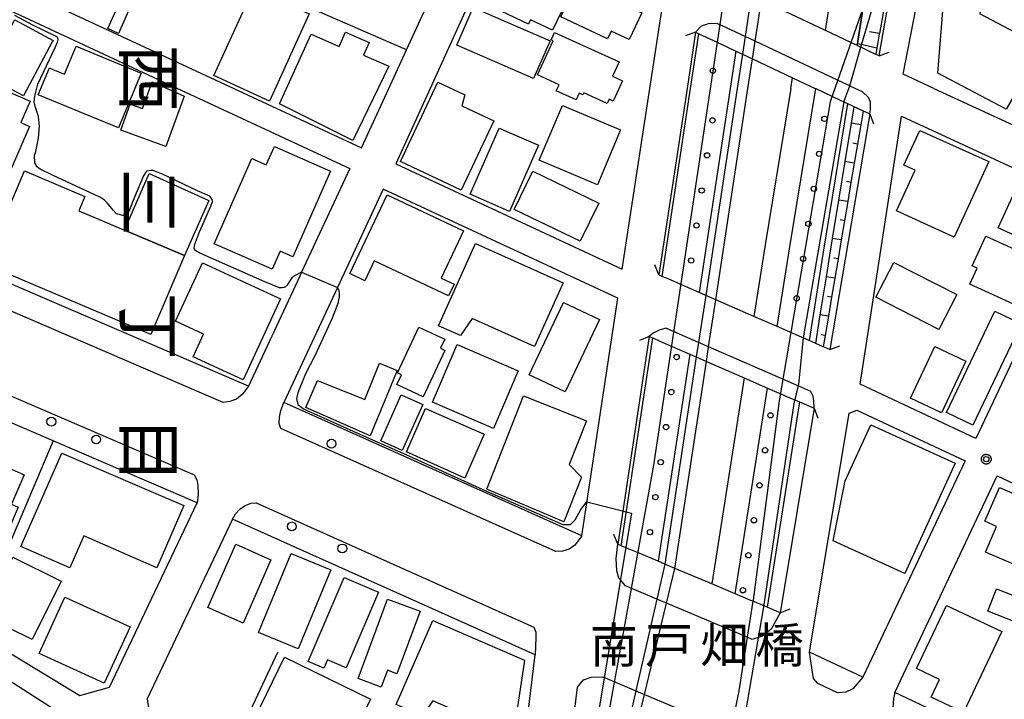
# Model space of a CAD drawing. Extents: x -16000 to -14000, y 99000 to 100500.
# Drawn here: x -14537 to -14398, y 99287 to 99383 of the extents above; entities that cross this region are included whole.
import ezdxf
from ezdxf.enums import TextEntityAlignment as Align

# ---------------------------------------------------------------- set-up
doc = ezdxf.new("R2010")
doc.units = 0
for name, color, linetype in [('2101000', 7, 'Continuous'), ('2101001', 7, 'Continuous'), ('2203000', 5, 'Continuous'), ('2203990', 5, 'Continuous'), ('2213000', 7, 'Continuous'), ('2238000', 3, 'Continuous'), ('2305000', 7, 'Continuous'), ('3001000', 4, 'Continuous'), ('3002000', 5, 'Continuous'), ('3003000', 7, 'Continuous'), ('4262000', 1, 'Continuous'), ('4262001', 1, 'Continuous'), ('6101110', 6, 'Continuous'), ('6101121', 6, 'Continuous'), ('6101990', 6, 'Continuous'), ('6110110', 1, 'Continuous'), ('6110120', 1, 'Continuous'), ('6110990', 1, 'Continuous'), ('6130000', 3, 'Continuous'), ('7101001', 8, 'Continuous'), ('7102000', 6, 'Continuous'), ('7102001', 8, 'Continuous'), ('7312000', 1, 'Continuous'), ('8114000', 5, 'Continuous'), ('8125000', 4, 'Continuous'), ('CLIP_BOX', 4, 'Continuous')]:
    doc.layers.add(name, color=color, linetype=linetype)
doc.styles.add('@PlotAnnotation', font='@MS Gothic.ttf')
doc.styles.add('PlotAnnotation', font='MS Gothic.ttf')

# ---------------------------------------------------------------- blocks, each defined once
blk = doc.blocks.new('223800')
at = {"layer": '2238000'}
blk.add_circle((0, 0), 0.25, dxfattribs=at)
blk = doc.blocks.new('611099')
at = {"layer": '6110990'}
blk.add_circle((0, 0), 0.15, dxfattribs=at)
blk = doc.blocks.new('731200')
at = {"layer": '7312000'}
blk.add_circle((0, 0), 0.15, dxfattribs=at)
at = {"layer": 'CLIP_BOX'}
blk.add_lwpolyline([(-0.209, -0.178), (-0.219, -0.166), (-0.237, -0.14), (-0.251, -0.113), (-0.258, -0.094), (-0.265, -0.075), (-0.269, -0.057), (-0.273, -0.031), (-0.275, -0.008), (-0.274, 0.024), (-0.27, 0.054), (-0.266, 0.071), (-0.261, 0.088), (-0.255, 0.104), (-0.246, 0.124), (-0.239, 0.136), (-0.228, 0.154), (-0.219, 0.166), (-0.202, 0.187), (-0.189, 0.199), (-0.169, 0.217), (-0.151, 0.23), (-0.135, 0.239), (-0.113, 0.251), (-0.101, 0.256), (-0.082, 0.262), (-0.056, 0.269), (-0.04, 0.272), (-0.016, 0.275), (0.004, 0.275), (0.022, 0.274), (0.042, 0.272), (0.065, 0.267), (0.079, 0.264), (0.108, 0.253), (0.121, 0.247), (0.143, 0.235), (0.16, 0.224), (0.18, 0.208), (0.194, 0.194), (0.206, 0.182), (0.222, 0.162), (0.233, 0.146), (0.249, 0.116), (0.257, 0.097), (0.264, 0.075), (0.269, 0.057), (0.273, 0.032), (0.275, 0.014), (0.275, -0.008), (0.274, -0.023), (0.271, -0.048), (0.267, -0.067), (0.261, -0.088), (0.249, -0.117), (0.23, -0.151), (0.219, -0.166), (0.204, -0.184), (0.189, -0.199), (0.172, -0.215), (0.154, -0.228), (0.136, -0.239), (0.124, -0.246), (0.107, -0.253), (0.09, -0.26), (0.071, -0.266), (0.044, -0.271), (0.028, -0.274), (0.009, -0.275), (-0.009, -0.275), (-0.024, -0.274), (-0.041, -0.272), (-0.063, -0.268), (-0.086, -0.261), (-0.101, -0.256), (-0.115, -0.25), (-0.133, -0.241), (-0.148, -0.231), (-0.17, -0.216), (-0.182, -0.206), (-0.197, -0.192)], close=True, dxfattribs=at)

msp = doc.modelspace()

# ---------------------------------------------------------------- linework, layer by layer
at = {"layer": '2101000', "flags": 128}
for points in [[(-14540.53, 99428.46), (-14572.9, 99443.18), (-14587.83, 99410.45), (-14538.7, 99387.6), (-14507.08, 99372.89)], [(-14408.23, 99372.89), (-14412.59, 99374.9), (-14409.65, 99389.9), (-14409.6, 99390.17), (-14409.46, 99390.9), (-14406.12, 99407.9), (-14405.9, 99409.02), (-14405.89, 99409.08), (-14404.17, 99409.66), (-14402.35, 99410.48), (-14402.01, 99410.32)], [(-14604.27, 99374.39), (-14597.06, 99390.2), (-14589.22, 99407.4), (-14540.07, 99384.54), (-14515.02, 99372.89)], [(-14485.22, 99372.89), (-14482.7, 99378.34), (-14474.18, 99396.81), (-14473.62, 99398.02)], [(-14448.35, 99372.89), (-14446.53, 99384.84), (-14467.13, 99394.63), (-14469.08, 99395.56), (-14469.49, 99394.65), (-14479.37, 99372.89)], [(-14505.04, 99330.84), (-14570.36, 99358.95), (-14585, 99365.61), (-14604.27, 99374.39)], [(-14515.02, 99372.89), (-14513.9, 99372.36), (-14490.71, 99361.58), (-14497.53, 99346.93), (-14497.79, 99346.38), (-14505.04, 99330.84)], [(-14507.08, 99372.89), (-14489.08, 99364.51), (-14485.22, 99372.89)], [(-14479.37, 99372.89), (-14484.21, 99362.23), (-14452.23, 99347.37), (-14448.35, 99372.89)], [(-14425, 99372.89), (-14424.91, 99372.85), (-14421.46, 99371.22), (-14420.44, 99370.74), (-14418.23, 99369.71), (-14417.29, 99369.27)], [(-14408.23, 99372.89), (-14383.92, 99361.68)], [(-14386.53, 99356.83), (-14402.32, 99323.46), (-14418.64, 99331.12), (-14412.79, 99368.94), (-14386.53, 99356.83)], [(-14512.28, 99314.36), (-14532.62, 99323.11), (-14554.28, 99332.43), (-14577.65, 99342.49), (-14613.06, 99358.62)], [(-14457.96, 99309.7), (-14452.86, 99343.25), (-14486, 99358.65), (-14492.47, 99344.79), (-14500.05, 99328.53)], [(-14617.04, 99347.69), (-14602.79, 99341.09), (-14606.61, 99334.19), (-14565.04, 99309.08), (-14543.97, 99296.35), (-14528.83, 99287.2), (-14524.65, 99288.36), (-14512.28, 99314.36)], [(-14422.91, 99336.01), (-14423.86, 99336.42), (-14424.9, 99336.88), (-14425.85, 99337.29), (-14427.68, 99338.09), (-14428.19, 99338.32), (-14430.35, 99339.25), (-14433.66, 99340.7), (-14439.03, 99343.04), (-14440.45, 99343.66), (-14441.4, 99344.07), (-14444.05, 99345.23), (-14445.65, 99345.93), (-14446.62, 99346.35), (-14447.09, 99346.56)], [(-14448.42, 99337.86), (-14447.94, 99337.65), (-14446.95, 99337.22), (-14442.72, 99335.38), (-14441.78, 99334.97), (-14440.35, 99334.34), (-14435.03, 99332.02), (-14431.71, 99330.58), (-14429.42, 99329.58), (-14429.16, 99329.46), (-14427.21, 99328.62), (-14425.15, 99327.72)], [(-14457.96, 99309.7), (-14500.05, 99328.53)], [(-14425.78, 99293.31), (-14420.19, 99327.06), (-14419.11, 99327.48), (-14403.81, 99320.29), (-14418.26, 99289.75), (-14425.78, 99293.31)], [(-14332.45, 99249.1), (-14345.43, 99255.24), (-14345.59, 99255.32), (-14413.74, 99287.61), (-14399.29, 99318.17), (-14321.67, 99281.72)], [(-14507.28, 99312.05), (-14519.34, 99286.73), (-14518.8, 99283.22), (-14508.96, 99276.04), (-14476.78, 99252.54), (-14470.53, 99247.98), (-14469.88, 99248.88)], [(-14464.56, 99292.93), (-14507.28, 99312.05)], [(-14429.93, 99298.86), (-14431.78, 99299.64), (-14433.78, 99300.48), (-14434.06, 99300.6), (-14436.29, 99301.54), (-14439.61, 99302.94), (-14444.8, 99305.13), (-14446.22, 99305.73), (-14447.17, 99306.13), (-14449.87, 99307.26), (-14451.5, 99307.95), (-14452.4, 99308.33), (-14452.88, 99308.53)], [(-14469.88, 99248.88), (-14468.06, 99263.93), (-14464.56, 99292.93)], [(-14543.54, 99292.25), (-14541.47, 99291.01), (-14527.71, 99282.18), (-14527.65, 99282.14)]]:
    msp.add_lwpolyline(points, dxfattribs=at)
at = {"layer": '2101001', "flags": 128}
for points in [[(-14415.94, 99377.47), (-14415.45, 99380.44), (-14413.67, 99390.6), (-14409.79, 99412.82)], [(-14415.94, 99377.47), (-14416.41, 99377.69), (-14419.09, 99378.95), (-14423.56, 99381.05), (-14426.85, 99382.6), (-14432.6, 99385.3), (-14434.02, 99385.97), (-14434.96, 99386.41), (-14440.15, 99388.85), (-14440.62, 99389.07)], [(-14441.88, 99380.82), (-14443.09, 99372.89)], [(-14441.88, 99380.82), (-14441.41, 99380.6), (-14438.86, 99379.41), (-14436.22, 99378.16), (-14435.27, 99377.72), (-14433.86, 99377.05), (-14428.2, 99374.39), (-14425, 99372.89)], [(-14443.09, 99372.89), (-14447.09, 99346.56)], [(-14417.29, 99369.27), (-14422.91, 99336.01)], [(-14448.42, 99337.86), (-14452.88, 99308.53)], [(-14425.15, 99327.72), (-14429.93, 99298.86)]]:
    msp.add_lwpolyline(points, dxfattribs=at)
at = {"layer": '2203000', "flags": 128}
for points in [[(-14415.94, 99377.47), (-14416.41, 99377.69), (-14419.09, 99378.95), (-14423.56, 99381.05), (-14426.85, 99382.6), (-14432.6, 99385.3), (-14434.02, 99385.97), (-14434.96, 99386.41), (-14440.15, 99388.85), (-14440.62, 99389.07)], [(-14441.88, 99380.82), (-14441.41, 99380.6), (-14438.86, 99379.41), (-14436.22, 99378.16), (-14435.27, 99377.72), (-14433.86, 99377.05), (-14428.2, 99374.39), (-14425, 99372.89)], [(-14425, 99372.89), (-14424.91, 99372.85), (-14421.46, 99371.22), (-14420.44, 99370.74), (-14418.23, 99369.71), (-14417.29, 99369.27)], [(-14422.91, 99336.01), (-14423.86, 99336.42), (-14424.9, 99336.88), (-14425.85, 99337.29), (-14427.68, 99338.09), (-14428.19, 99338.32), (-14430.35, 99339.25), (-14433.66, 99340.7), (-14439.03, 99343.04), (-14440.45, 99343.66), (-14441.4, 99344.07), (-14444.05, 99345.23), (-14445.65, 99345.93), (-14446.62, 99346.35), (-14447.09, 99346.56)], [(-14448.42, 99337.86), (-14447.94, 99337.65), (-14446.95, 99337.22), (-14442.72, 99335.38), (-14441.78, 99334.97), (-14440.35, 99334.34), (-14435.03, 99332.02), (-14431.71, 99330.58), (-14429.42, 99329.58), (-14429.16, 99329.46), (-14427.21, 99328.62), (-14425.15, 99327.72)], [(-14429.93, 99298.86), (-14431.78, 99299.64), (-14433.78, 99300.48), (-14434.06, 99300.6), (-14436.29, 99301.54), (-14439.61, 99302.94), (-14444.8, 99305.13), (-14446.22, 99305.73), (-14447.17, 99306.13), (-14449.87, 99307.26), (-14451.5, 99307.95), (-14452.4, 99308.33), (-14452.88, 99308.53)]]:
    msp.add_lwpolyline(points, dxfattribs=at)
at = {"layer": '2203990', "flags": 128}
for points in [[(-14441.88, 99380.82), (-14443.29, 99380.31)], [(-14415.94, 99377.47), (-14414.53, 99377.98)], [(-14417.29, 99369.27), (-14416.78, 99367.86)], [(-14447.09, 99346.56), (-14447.63, 99347.96)], [(-14448.42, 99337.86), (-14449.82, 99337.31)], [(-14422.91, 99336.01), (-14421.52, 99336.56)], [(-14425.15, 99327.72), (-14424.6, 99326.32)], [(-14452.88, 99308.53), (-14453.45, 99309.92)], [(-14429.93, 99298.86), (-14428.54, 99299.43)]]:
    msp.add_lwpolyline(points, dxfattribs=at)
at = {"layer": '2213000', "flags": 128}
for points in [[(-14419.35, 99372.89), (-14419.95, 99373.17), (-14420.12, 99373.25), (-14421.03, 99373.68), (-14433.48, 99379.53), (-14434.89, 99380.2), (-14438.82, 99382.04), (-14440.09, 99381.99), (-14440.32, 99381.92), (-14441.08, 99381.68), (-14441.88, 99380.82)], [(-14505.04, 99330.84), (-14505.85, 99329.71), (-14506.71, 99329.02), (-14507.65, 99328.67), (-14508.6, 99328.56), (-14571.78, 99355.74), (-14603.81, 99370.34), (-14604.18, 99370.94), (-14604.35, 99371.67), (-14604.42, 99372.75), (-14604.27, 99374.39)], [(-14417.29, 99369.27), (-14417.19, 99369.85), (-14417.18, 99370.92), (-14417.45, 99371.6), (-14418.32, 99372.4), (-14419.35, 99372.89)], [(-14613.06, 99358.62), (-14612.57, 99359.56), (-14612.1, 99360.18), (-14611.61, 99360.6), (-14611.17, 99360.8), (-14610.51, 99361.03), (-14610, 99361.07), (-14576.24, 99345.69), (-14512.69, 99318.35), (-14512.3, 99317.63), (-14512.15, 99316.86), (-14512.13, 99315.62), (-14512.28, 99314.36)], [(-14425.15, 99327.72), (-14425.17, 99328.76), (-14425.3, 99329.42), (-14425.6, 99330.09), (-14426.89, 99330.66), (-14428.82, 99331.5), (-14440.04, 99336.39), (-14441.47, 99337.01), (-14446.1, 99339.03), (-14446.7, 99338.86), (-14447.05, 99338.76), (-14447.86, 99338.35), (-14448.42, 99337.86)], [(-14457.96, 99309.7), (-14458.94, 99308.38), (-14459.74, 99307.86), (-14460.7, 99307.56), (-14461.64, 99307.51), (-14500.44, 99324.87), (-14500.67, 99325.6), (-14500.64, 99326.49), (-14500.43, 99327.4), (-14500.05, 99328.53)], [(-14507.28, 99312.05), (-14506.83, 99312.82), (-14506.22, 99313.49), (-14505.48, 99314.01), (-14504.65, 99314.32), (-14503.93, 99314.38), (-14464.72, 99296.84), (-14464.45, 99296.13), (-14464.44, 99295.3), (-14464.56, 99292.93)], [(-14429.93, 99298.86), (-14431.23, 99296.56), (-14432.45, 99295.54), (-14432.61, 99295.49), (-14433.89, 99295.1), (-14434.6, 99295.4), (-14445.99, 99300.2), (-14447.35, 99300.78), (-14451.76, 99302.64), (-14452.31, 99303.29), (-14452.71, 99303.76), (-14453, 99304.8), (-14453.1, 99306.51), (-14452.88, 99308.53)], [(-14418.26, 99289.75), (-14419.7, 99288.14), (-14420.67, 99287.65), (-14421.86, 99287.58), (-14424.61, 99288.88), (-14425.25, 99289.6), (-14425.38, 99290.48), (-14425.78, 99293.31)], [(-14482.78, 99110.77), (-14475.99, 99149.86), (-14472.8, 99170.54), (-14468.92, 99202.66), (-14458.56, 99288.37), (-14457.72, 99289.37), (-14456.64, 99289.76), (-14454.98, 99289.83), (-14454.76, 99289.73), (-14450.31, 99287.86), (-14449.09, 99287.34), (-14436.91, 99282.21), (-14435.38, 99281.56), (-14434.75, 99281.3)], [(-14413.74, 99287.61), (-14413.94, 99286.74), (-14414.05, 99285.34), (-14413.45, 99283.6), (-14347.23, 99252.23), (-14336.58, 99247.18), (-14334.86, 99247.14), (-14333.57, 99247.64), (-14332.45, 99249.1)]]:
    msp.add_lwpolyline(points, dxfattribs=at)
at = {"layer": '2305000', "flags": 128}
for points in [[(-14428.45, 99372.89), (-14428.2, 99374.39)], [(-14428.45, 99372.89), (-14432.07, 99350.8), (-14433.66, 99340.7)], [(-14435.03, 99332.02), (-14439.61, 99302.94)]]:
    msp.add_lwpolyline(points, dxfattribs=at)
at = {"layer": '3001000', "flags": 128}
for points in [[(-14472.19, 99385.14), (-14468.12, 99393.65), (-14458.31, 99388.95), (-14462.09, 99381.08), (-14465.18, 99382.56), (-14465.48, 99381.93), (-14472.19, 99385.14)], [(-14460.91, 99382.97), (-14458.55, 99388), (-14457.97, 99387.72), (-14457.26, 99389.25), (-14449.97, 99385.83), (-14450.76, 99384.15), (-14449.49, 99383.55), (-14451.26, 99379.77), (-14453.82, 99380.98), (-14454.34, 99379.89), (-14460.91, 99382.97)], [(-14502.04, 99371.1), (-14509.91, 99374.68), (-14504.29, 99387), (-14496.43, 99383.42), (-14502.04, 99371.1)], [(-14462.44, 99379.62), (-14464.75, 99374.29), (-14475.58, 99378.97), (-14473.27, 99384.3), (-14462.44, 99379.62)], [(-14536.81, 99371.83), (-14542.25, 99374.71), (-14538.14, 99382.31), (-14538, 99382.56), (-14532.62, 99379.64), (-14532.72, 99379.44), (-14536.81, 99371.83)], [(-14490.29, 99365.52), (-14500.63, 99370.71), (-14496.17, 99380.53), (-14492.2, 99378.78), (-14491.3, 99380.83), (-14487.99, 99379.37), (-14488.78, 99377.58), (-14485.21, 99376.01), (-14490.29, 99365.52)], [(-14452.68, 99376.62), (-14453.6, 99374.6), (-14452.2, 99373.96), (-14453.52, 99371.07), (-14454.11, 99371.34), (-14454.37, 99370.77), (-14457.65, 99372.27), (-14457.79, 99371.97), (-14458.33, 99372.22), (-14458.77, 99371.25), (-14461.55, 99372.52), (-14461.15, 99373.4), (-14464.2, 99374.79), (-14462.01, 99379.59), (-14462.29, 99379.72), (-14461.8, 99380.79), (-14452.68, 99376.62)], [(-14523.37, 99367.3), (-14532.54, 99371.09), (-14534.71, 99371.99), (-14533.14, 99375.78), (-14532.63, 99375.57), (-14530.99, 99374.89), (-14529.34, 99378.86), (-14520.16, 99375.05), (-14523.37, 99367.3)], [(-14541.85, 99373.69), (-14535.83, 99371.07), (-14537.15, 99368.05), (-14535.94, 99367.52), (-14538.88, 99360.76), (-14546.11, 99363.9), (-14541.85, 99373.69)], [(-14514.11, 99371.77), (-14516.7, 99364.69), (-14523.04, 99367), (-14521.71, 99370.66), (-14519.97, 99370.03), (-14518.6, 99373.79), (-14514.11, 99371.77)], [(-14478.28, 99373.77), (-14474.47, 99371.97), (-14474.91, 99370.42), (-14470.37, 99368.28), (-14474.97, 99358.51), (-14483.57, 99362.56), (-14478.28, 99373.77)], [(-14455.75, 99359.28), (-14463.96, 99362.74), (-14460.7, 99370.48), (-14452.49, 99367.01), (-14455.75, 99359.28)], [(-14464.07, 99364.85), (-14468.17, 99355.5), (-14473.71, 99357.93), (-14469.6, 99367.28), (-14464.07, 99364.85)], [(-14410.22, 99366.94), (-14400.49, 99362.56), (-14405.35, 99351.9), (-14413.52, 99355.58), (-14410.89, 99361.33), (-14412.46, 99362.05), (-14410.22, 99366.94)], [(-14502.51, 99362.09), (-14501.36, 99364.7), (-14493.46, 99361.22), (-14498.78, 99349.12), (-14500.55, 99349.89), (-14501.67, 99347.35), (-14509.85, 99350.94), (-14504.55, 99362.99), (-14502.51, 99362.09)], [(-14464.88, 99361.18), (-14455.57, 99356.69), (-14458.17, 99351.3), (-14467.48, 99355.79), (-14464.88, 99361.18)], [(-14522.55, 99352.88), (-14519.04, 99360.87), (-14510.61, 99357.06), (-14514.06, 99349.27), (-14522.55, 99352.88)], [(-14391.07, 99349.46), (-14399.18, 99353.19), (-14396.05, 99359.99), (-14387.94, 99356.26), (-14391.07, 99349.46)], [(-14485.43, 99357.86), (-14474.64, 99352.77), (-14477.8, 99346.09), (-14475.98, 99345.23), (-14476.76, 99343.58), (-14487.27, 99348.56), (-14488.6, 99345.74), (-14490.71, 99346.74), (-14485.43, 99357.86)], [(-14392.39, 99348.15), (-14395.33, 99341.69), (-14403.15, 99345.23), (-14402.12, 99347.51), (-14402.82, 99347.83), (-14400.92, 99352.02), (-14392.39, 99348.15)], [(-14473.44, 99340.41), (-14475.1, 99337.98), (-14478.2, 99339.37), (-14472.97, 99350.99), (-14460.6, 99345.43), (-14464.64, 99336.45), (-14473.44, 99340.41)], [(-14511.52, 99348.26), (-14500.48, 99343.19), (-14505.76, 99331.75), (-14512.84, 99335), (-14511.36, 99338.21), (-14515.31, 99340.03), (-14511.52, 99348.26)], [(-14413.9, 99348.32), (-14405, 99343.77), (-14407.52, 99338.85), (-14416.42, 99343.4), (-14413.9, 99348.32)], [(-14455.45, 99340.27), (-14460.3, 99330.03), (-14465.38, 99332.44), (-14460.52, 99342.68), (-14455.45, 99340.27)], [(-14395.89, 99339.65), (-14402.73, 99325.34), (-14406.46, 99327.13), (-14399.62, 99341.43), (-14395.89, 99339.65)], [(-14480.35, 99329.33), (-14484.06, 99331.06), (-14483.4, 99332.47), (-14483.96, 99332.73), (-14480.95, 99339.2), (-14477.31, 99337.5), (-14477.92, 99336.19), (-14477.28, 99335.9), (-14480.35, 99329.33)], [(-14470.44, 99324.89), (-14479.05, 99328.58), (-14475.56, 99336.71), (-14466.96, 99333.03), (-14470.44, 99324.89)], [(-14403.73, 99334.38), (-14407.15, 99327.1), (-14411.53, 99329.15), (-14408.12, 99336.44), (-14403.73, 99334.38)], [(-14484.01, 99333.08), (-14487.83, 99323.82), (-14496.9, 99327.85), (-14495.29, 99331.63), (-14488.6, 99328.95), (-14486.51, 99334.09), (-14484.01, 99333.08)], [(-14486.31, 99323.14), (-14483.45, 99329.61), (-14480.41, 99328.27), (-14483.3, 99321.76), (-14486.31, 99323.14)], [(-14457.29, 99325.96), (-14459.74, 99319.78), (-14458, 99318.02), (-14460.5, 99311.69), (-14471.38, 99316.31), (-14466.19, 99329.47), (-14457.29, 99325.96)], [(-14474.46, 99317.85), (-14482.71, 99321.6), (-14480.04, 99327.71), (-14471.74, 99324.06), (-14474.46, 99317.85)], [(-14412.35, 99304.41), (-14422.45, 99309.03), (-14420.77, 99317.49), (-14417.15, 99325.41), (-14405.25, 99319.98), (-14412.35, 99304.41)], [(-14390.81, 99313.03), (-14394.44, 99304.63), (-14400.93, 99307.43), (-14399.37, 99311.05), (-14401.04, 99311.77), (-14398.97, 99316.55), (-14390.81, 99313.03)], [(-14501.84, 99306.32), (-14505.79, 99297.41), (-14510.77, 99299.62), (-14506.81, 99308.53), (-14501.84, 99306.32)], [(-14493.38, 99304.94), (-14497.98, 99293.75), (-14503.6, 99296.06), (-14499.01, 99307.25), (-14493.38, 99304.94)], [(-14531.49, 99303.34), (-14535.58, 99295.07), (-14542.39, 99298.45), (-14538.29, 99306.71), (-14531.49, 99303.34)], [(-14486.66, 99301.75), (-14491.22, 99291.08), (-14493.87, 99292.21), (-14494.38, 99291.02), (-14496.59, 99291.96), (-14491.53, 99303.83), (-14486.66, 99301.75)], [(-14530.94, 99301.07), (-14521.75, 99296.87), (-14525.38, 99288.91), (-14534.58, 99293.1), (-14530.94, 99301.07)], [(-14480.78, 99299.07), (-14484.07, 99290.26), (-14485.41, 99290.76), (-14486.3, 99288.38), (-14489.55, 99289.59), (-14485.37, 99300.78), (-14480.78, 99299.07)], [(-14408.61, 99286.93), (-14407.42, 99289.44), (-14410.67, 99290.97), (-14406.46, 99299.9), (-14398.65, 99296.22), (-14404.04, 99284.78), (-14408.61, 99286.93)]]:
    msp.add_lwpolyline(points, close=True, dxfattribs=at)
at = {"layer": '3002000', "flags": 128}
for points in [[(-14398.04, 99369.94), (-14407.68, 99375.02), (-14406.64, 99387.97), (-14401, 99385), (-14401.81, 99383.46), (-14395.01, 99379.88), (-14395.75, 99378.47), (-14393.65, 99377.37), (-14398.04, 99369.94)], [(-14518.8, 99338.12), (-14542.25, 99348.09), (-14536.65, 99361.26), (-14528.12, 99357.63), (-14528.97, 99355.61), (-14522.55, 99352.88), (-14514.06, 99349.27), (-14518.8, 99338.12)], [(-14536.68, 99318.31), (-14538.48, 99314.21), (-14537.53, 99313.79), (-14540.48, 99307.06), (-14541.3, 99307.42), (-14542.42, 99304.88), (-14547.79, 99307.24), (-14548.63, 99305.32), (-14556.98, 99308.98), (-14556.27, 99310.61), (-14560.94, 99312.65), (-14559.28, 99316.44), (-14560.64, 99317.04), (-14558.35, 99322.28), (-14557.42, 99321.87), (-14555.39, 99326.51), (-14542.88, 99321.03), (-14539.25, 99319.44), (-14536.68, 99318.31)], [(-14514.13, 99314.01), (-14517.97, 99305.18), (-14528.27, 99309.7), (-14530.26, 99305.18), (-14537.18, 99308.21), (-14531.36, 99321.39), (-14514.13, 99314.01)], [(-14466.04, 99292.15), (-14467.62, 99281.49), (-14478.97, 99286.44), (-14480.51, 99284.29), (-14484.17, 99285.89), (-14478.98, 99297.79), (-14466.04, 99292.15)], [(-14487.77, 99286.68), (-14496.46, 99268.89), (-14507.48, 99277.12), (-14499.92, 99292.61), (-14487.77, 99286.68)]]:
    msp.add_lwpolyline(points, close=True, dxfattribs=at)
at = {"layer": '3003000', "flags": 128}
for points in [[(-14522.96, 99385.66), (-14521.44, 99384.99), (-14523.36, 99380.65), (-14524.88, 99381.33), (-14522.96, 99385.66)], [(-14396.68, 99297.54), (-14400.63, 99299.08), (-14399.41, 99302.22), (-14395.46, 99300.68), (-14396.68, 99297.54)]]:
    msp.add_lwpolyline(points, close=True, dxfattribs=at)
at = {"layer": '4262000', "flags": 128}
for points in [[(-14435.27, 99377.72), (-14436.01, 99372.89), (-14440.45, 99343.66)], [(-14439.03, 99343.04), (-14434.49, 99372.89), (-14433.86, 99377.05)], [(-14441.78, 99334.97), (-14446.22, 99305.73)], [(-14444.8, 99305.13), (-14440.35, 99334.34)]]:
    msp.add_lwpolyline(points, dxfattribs=at)
at = {"layer": '4262001', "flags": 128}
for points in [[(-14434.02, 99385.97), (-14434.89, 99380.2), (-14435.27, 99377.72)], [(-14433.86, 99377.05), (-14433.48, 99379.53), (-14432.6, 99385.3)], [(-14440.45, 99343.66), (-14441.47, 99337.01), (-14441.78, 99334.97)], [(-14440.35, 99334.34), (-14440.04, 99336.39), (-14439.03, 99343.04)], [(-14446.22, 99305.73), (-14447.35, 99300.78), (-14450.31, 99287.86), (-14451.22, 99283.9)], [(-14450.04, 99283.4), (-14449.09, 99287.34), (-14445.99, 99300.2), (-14444.8, 99305.13)]]:
    msp.add_lwpolyline(points, dxfattribs=at)
at = {"layer": '6101110', "flags": 128}
for points in [[(-14413.26, 99414.53), (-14410.25, 99413.05), (-14410.77, 99410.1), (-14411.29, 99407.14), (-14411.81, 99404.19), (-14412.32, 99401.23), (-14412.84, 99398.28), (-14413.36, 99395.33), (-14413.87, 99392.38), (-14414.17, 99390.69), (-14414.39, 99389.44), (-14414.9, 99386.5), (-14415.41, 99383.56), (-14415.93, 99380.63), (-14415.94, 99380.53), (-14416.27, 99378.57), (-14416.41, 99377.69)], [(-14418.23, 99369.71), (-14418.56, 99367.75), (-14419.02, 99365.03), (-14419.48, 99362.33), (-14419.94, 99359.62), (-14420.39, 99356.91), (-14420.85, 99354.21), (-14421.31, 99351.5), (-14421.77, 99348.8), (-14422.22, 99346.1), (-14422.68, 99343.4), (-14423.13, 99340.71), (-14423.59, 99338.01), (-14423.86, 99336.42)]]:
    msp.add_lwpolyline(points, dxfattribs=at)
at = {"layer": '6101121', "flags": 128}
for points in [[(-14416.41, 99377.69), (-14419.09, 99378.95), (-14418.26, 99384.06), (-14417.63, 99387.86), (-14417.29, 99389.95), (-14416.32, 99395.85), (-14415.35, 99401.76), (-14414.38, 99407.68), (-14413.4, 99413.66), (-14413.26, 99414.53)], [(-14423.86, 99336.42), (-14424.9, 99336.88), (-14424.27, 99340.9), (-14423.42, 99346.3), (-14422.94, 99349.33), (-14422.55, 99351.71), (-14421.66, 99357.12), (-14420.78, 99362.54), (-14419.89, 99367.97), (-14419.51, 99370.28), (-14418.23, 99369.71)]]:
    msp.add_lwpolyline(points, dxfattribs=at)
at = {"layer": '6101990', "flags": 128}
for points in [[(-14415.93, 99380.63), (-14417.33, 99380.87)], [(-14416.27, 99378.57), (-14418.94, 99379.16), (-14419.05, 99379.18)], [(-14418.56, 99367.75), (-14419.89, 99367.97)], [(-14419.02, 99365.03), (-14419.68, 99365.15)], [(-14419.48, 99362.33), (-14420.78, 99362.54)], [(-14419.94, 99359.62), (-14420.58, 99359.73)], [(-14420.39, 99356.91), (-14421.66, 99357.12)], [(-14420.85, 99354.21), (-14421.48, 99354.31)], [(-14421.31, 99351.5), (-14422.55, 99351.71)], [(-14421.77, 99348.8), (-14422.38, 99348.9)], [(-14422.22, 99346.1), (-14423.42, 99346.3)], [(-14422.68, 99343.4), (-14423.26, 99343.5)], [(-14423.13, 99340.71), (-14424.27, 99340.9)], [(-14423.59, 99338.01), (-14424.14, 99338.11)]]:
    msp.add_lwpolyline(points, dxfattribs=at)
at = {"layer": '6110110', "flags": 128}
for points in [[(-14413.4, 99413.66), (-14414.38, 99407.68), (-14415.35, 99401.76), (-14416.32, 99395.85), (-14417.29, 99389.95), (-14417.63, 99387.86), (-14418.26, 99384.06), (-14419.09, 99378.95)], [(-14442.58, 99372.89), (-14441.41, 99380.6)], [(-14446.62, 99346.35), (-14442.58, 99372.89)], [(-14420.44, 99370.74), (-14423.93, 99349.49), (-14425.85, 99337.29)], [(-14452.4, 99308.33), (-14447.94, 99337.65)], [(-14427.21, 99328.62), (-14431.78, 99299.64)]]:
    msp.add_lwpolyline(points, dxfattribs=at)
at = {"layer": '6110120', "flags": 128}
for points in [[(-14419.09, 99378.95), (-14423.56, 99381.05), (-14422.81, 99385.64), (-14417.71, 99416.72), (-14413.26, 99414.53)], [(-14441.41, 99380.6), (-14438.86, 99379.41), (-14436.22, 99378.16), (-14437.02, 99372.89)], [(-14437.02, 99372.89), (-14441.4, 99344.07), (-14444.05, 99345.23), (-14445.65, 99345.93), (-14446.62, 99346.35)], [(-14425.85, 99337.29), (-14427.68, 99338.09), (-14428.19, 99338.32), (-14430.35, 99339.25), (-14428.62, 99350.24), (-14424.91, 99372.85), (-14421.46, 99371.22), (-14420.44, 99370.74)], [(-14447.94, 99337.65), (-14446.95, 99337.22), (-14442.72, 99335.38), (-14447.17, 99306.13), (-14449.87, 99307.26), (-14451.5, 99307.95), (-14452.4, 99308.33)], [(-14431.78, 99299.64), (-14433.78, 99300.48), (-14434.06, 99300.6), (-14436.29, 99301.54), (-14431.71, 99330.58), (-14429.42, 99329.58), (-14429.16, 99329.46), (-14427.21, 99328.62)]]:
    msp.add_lwpolyline(points, dxfattribs=at)
at = {"layer": '6130000', "flags": 128}
for points in [[(-14415.94, 99377.47), (-14415.45, 99380.44), (-14413.67, 99390.6), (-14409.79, 99412.82)], [(-14482.7, 99378.34), (-14510.11, 99390.29), (-14510.81, 99390.59), (-14502.12, 99410.98)], [(-14441.88, 99380.82), (-14443.09, 99372.89)], [(-14443.09, 99372.89), (-14447.09, 99346.56)], [(-14417.29, 99369.27), (-14422.91, 99336.01)], [(-14448.42, 99337.86), (-14452.88, 99308.53)], [(-14425.15, 99327.72), (-14429.93, 99298.86)], [(-14532.62, 99323.11), (-14543.97, 99296.35)], [(-14508.96, 99276.04), (-14500.87, 99293.28)]]:
    msp.add_lwpolyline(points, dxfattribs=at)
at = {"layer": '7101001', "flags": 128}
for points in [[(-14403.71, 99656.01), (-14398.62, 99655.22), (-14398.13, 99655.11), (-14396.9, 99653.96), (-14409.55, 99574.53), (-14416.4, 99528.15), (-14433.34, 99416.21), (-14438.86, 99379.41), (-14447.81, 99319.69), (-14454.43, 99283.32), (-14464.2, 99210.84), (-14465.2, 99205.4), (-14465.71, 99203.53), (-14466.01, 99203.01), (-14466.4, 99202.66), (-14475.33, 99203.76)], [(-14400.91, 99482.87), (-14401.84, 99477.78), (-14410.84, 99422.88), (-14412.57, 99411.38), (-14416.55, 99389.07), (-14422.87, 99371), (-14430.08, 99328.8), (-14433.76, 99300.63), (-14433.78, 99300.48), (-14434.6, 99295.4), (-14435.8, 99287.83), (-14436.91, 99282.21)]]:
    msp.add_lwpolyline(points, dxfattribs=at)
at = {"layer": '7102000', "flags": 128}
for points in [[(-14497.53, 99346.93), (-14498.41, 99346.45), (-14498.73, 99346.27), (-14498.9, 99346.13), (-14499.19, 99345.71), (-14499.54, 99345.12), (-14499.78, 99344.85), (-14500, 99344.77), (-14500.31, 99344.71), (-14500.64, 99344.72), (-14502.69, 99345.56), (-14511.99, 99349.68), (-14512.45, 99349.97), (-14512.69, 99350.24), (-14512.66, 99350.75), (-14511.94, 99352.63), (-14510.33, 99356.28), (-14510.08, 99356.91), (-14510.13, 99357.18), (-14510.49, 99357.66), (-14512.22, 99358.4), (-14517.05, 99360.71), (-14518.47, 99361.28), (-14518.83, 99361.28), (-14519.44, 99361.22), (-14519.86, 99360.56), (-14521.13, 99357.51), (-14521.91, 99355.49), (-14522.17, 99355.04), (-14522.35, 99354.95), (-14522.77, 99354.96), (-14523.64, 99355.16), (-14524.15, 99355.68), (-14524.55, 99356.2), (-14524.96, 99356.72), (-14525.41, 99357.16), (-14526.03, 99357.52), (-14528.65, 99358.75), (-14532.7, 99360.63), (-14534.45, 99361.47), (-14534.86, 99361.83), (-14535.18, 99362.39), (-14535.19, 99362.44), (-14535.23, 99363.39), (-14535.07, 99363.99), (-14534.68, 99365.86), (-14534.51, 99367.5), (-14534.65, 99368.91), (-14535.1, 99370.17), (-14535.29, 99370.99), (-14535.21, 99371.78), (-14534.77, 99373.46), (-14532.34, 99378.67), (-14531.98, 99379.39), (-14531.89, 99379.77), (-14531.94, 99380), (-14532.01, 99380.09), (-14532.27, 99380.26), (-14535.48, 99381.79), (-14538, 99383.18)], [(-14492.47, 99344.79), (-14492.28, 99344.34), (-14492.21, 99343.88), (-14492.22, 99343.45), (-14492.3, 99343.04), (-14492.41, 99342.53), (-14493.21, 99340.44), (-14494.26, 99338.21), (-14495.66, 99335.12), (-14496.96, 99332.6), (-14498.03, 99329.93), (-14498.24, 99329.07), (-14498.06, 99328.28), (-14497.15, 99327.6)], [(-14497.15, 99327.6), (-14487.94, 99323.45), (-14482.82, 99321.19), (-14471.43, 99316.04), (-14460.63, 99311.31)], [(-14460.63, 99311.31), (-14459.53, 99311.32), (-14458.9, 99312), (-14458.07, 99313.45), (-14457.23, 99314.51)]]:
    msp.add_lwpolyline(points, dxfattribs=at)
at = {"layer": '7102001', "flags": 128}
for points in [[(-14420.95, 99370.98), (-14420.12, 99373.25), (-14418.53, 99378.69), (-14415.99, 99387.32), (-14415.42, 99389.04), (-14414.67, 99390.2), (-14414.17, 99390.69), (-14413.67, 99390.6), (-14409.65, 99389.9)], [(-14420.95, 99370.98), (-14426.7, 99337.66), (-14427.37, 99331.15), (-14428, 99328.42), (-14432.31, 99299.7), (-14435.38, 99281.56), (-14436.18, 99277.56), (-14437.33, 99271.75), (-14439.27, 99262.01), (-14440.62, 99254.04), (-14441.03, 99249.91), (-14441.08, 99246.61), (-14440.9, 99245.32), (-14434.06, 99243.85)], [(-14497.53, 99346.93), (-14492.47, 99344.79)], [(-14457.23, 99314.51), (-14450.92, 99312.94), (-14455.85, 99283.41), (-14458.75, 99260.1), (-14459.07, 99259.24), (-14468.49, 99260.37)]]:
    msp.add_lwpolyline(points, dxfattribs=at)

# ---------------------------------------------------------------- block references
at = {"layer": '2238000', "xscale": 2.5, "yscale": 2.5, "zscale": 2.5}
for p in [(-14532.85, 99325.84), (-14526.52, 99323.32), (-14493.3, 99322.73), (-14498.9, 99311.05), (-14491.76, 99307.94)]:
    msp.add_blockref('223800', p, dxfattribs=at)
at = {"layer": '6110990', "xscale": 2.5, "yscale": 2.5, "zscale": 2.5}
for p in [(-14439.45, 99375.38), (-14439.5, 99368.36), (-14423.69, 99368.59), (-14440.26, 99363.42), (-14424.44, 99363.64), (-14441.01, 99358.47), (-14425.19, 99358.7), (-14425.95, 99353.76), (-14441.76, 99353.53), (-14442.51, 99348.59), (-14426.7, 99348.82), (-14427.61, 99343.25), (-14444.56, 99334.95), (-14445.31, 99330.01), (-14431.3, 99326.73), (-14446.06, 99325.07), (-14432.08, 99321.8), (-14446.81, 99320.12), (-14432.86, 99316.86), (-14447.56, 99315.18), (-14433.64, 99311.92), (-14448.32, 99310.24), (-14434.42, 99306.98), (-14435.2, 99302.04)]:
    msp.add_blockref('611099', p, dxfattribs=at)
at = {"layer": '7312000', "xscale": 2.5, "yscale": 2.5, "zscale": 2.5}
msp.add_blockref('731200', (-14400.84, 99320.54, 12.12), dxfattribs=at)

# ---------------------------------------------------------------- texts
at = {"layer": '8114000', "style": '@PlotAnnotation'}
for s, p in [('西', (-14519.07, 99374.32)), ('三', (-14519.07, 99356.82)), ('丁', (-14519.07, 99339.31)), ('目', (-14519.07, 99321.82))]:
    msp.add_text(s, height=7, rotation=270, dxfattribs=at).set_placement(p, align=Align.MIDDLE_CENTER)
at = {"layer": '8125000', "style": 'PlotAnnotation'}
for s, p in [('南', (-14453.43, 99294.29)), ('戸', (-14445.62, 99294.29)), ('畑', (-14437.81, 99294.29)), ('橋', (-14430, 99294.29))]:
    msp.add_text(s, height=5, dxfattribs=at).set_placement(p, align=Align.MIDDLE_CENTER)

doc.saveas('drawing.dxf')
